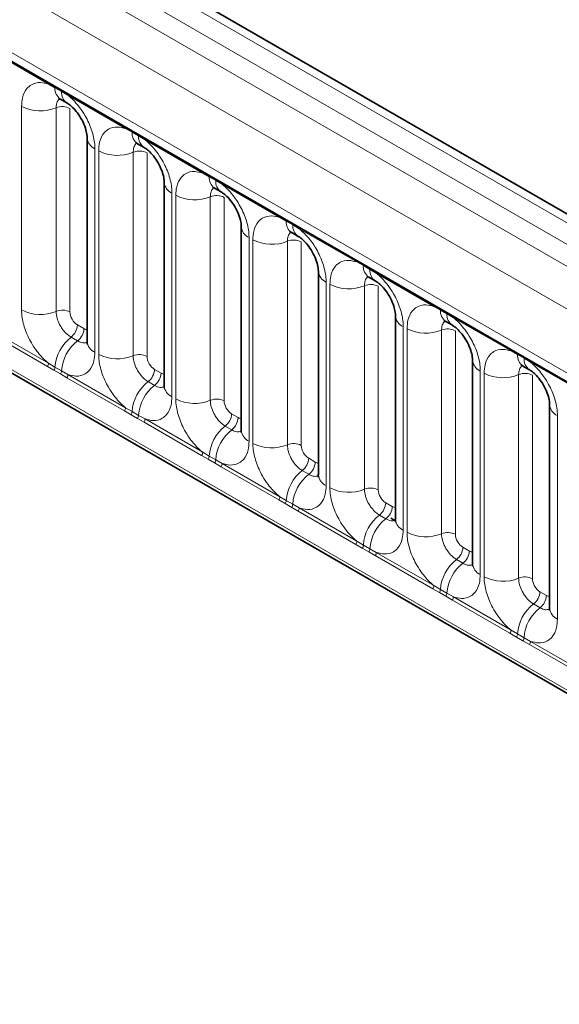
# Model space of a CAD drawing. Units: millimetres. Extents: x 15 to 416, y 5 to 292.
# Drawn here: x 287 to 292, y 238 to 247 of the extents above; entities that cross this region are included whole.
import ezdxf

# ---------------------------------------------------------------- set-up
doc = ezdxf.new("R2010")
doc.units = ezdxf.units.MM

msp = doc.modelspace()

# ---------------------------------------------------------------- linework, layer by layer
at = {"color": 8, "linetype": 'Continuous', "lineweight": 18}
for p, q in [((314.1862, 232.481), (243.6908, 273.1772)), ((243.5109, 273.0769), (314.0094, 232.379)), ((243.3341, 272.9713), (313.8296, 232.2751)), ((313.6534, 231.9704), (243.1598, 272.6655)), ((243.7932, 271.6978), (313.02, 231.734)), ((243.1598, 269.033), (313.6534, 228.3379)), ((313.02, 228.7365), (243.7932, 268.7003)), ((287.4894, 246.3752), (286.9449, 246.6896)), ((287.5506, 246.3408), (287.4894, 246.3752)), ((287.6122, 246.3053), (287.5506, 246.3408)), ((287.6732, 246.2691), (287.6122, 246.3053)), ((288.2177, 245.9548), (287.6732, 246.2691)), ((287.235, 244.24), (287.235, 246.1646)), ((287.5614, 246.151), (287.5614, 244.2265)), ((287.692, 246.1456), (287.692, 244.221)), ((288.279, 245.9204), (288.2177, 245.9548)), ((288.3405, 245.8849), (288.279, 245.9204)), ((288.4015, 245.8487), (288.3405, 245.8849)), ((287.9277, 245.7647), (287.9277, 243.8401)), ((288.9461, 245.5343), (288.4015, 245.8487)), ((287.9633, 243.8195), (287.9633, 245.7441)), ((288.2898, 245.7306), (288.2898, 243.806)), ((288.4204, 245.7252), (288.4204, 243.8006)), ((289.0073, 245.4999), (288.9461, 245.5343)), ((289.0688, 245.4644), (289.0073, 245.4999)), ((289.1299, 245.4282), (289.0688, 245.4644)), ((289.6744, 245.1139), (289.1299, 245.4282)), ((288.656, 245.3442), (288.656, 243.4196)), ((288.6916, 243.3991), (288.6916, 245.3237)), ((289.0181, 245.3101), (289.0181, 243.3856)), ((289.1487, 245.3047), (289.1487, 243.3801)), ((289.7356, 245.0795), (289.6744, 245.1139)), ((289.7971, 245.044), (289.7356, 245.0795)), ((289.8582, 245.0078), (289.7971, 245.044)), ((290.4027, 244.6934), (289.8582, 245.0078)), ((289.3843, 244.9238), (289.3843, 242.9992)), ((289.4199, 242.9786), (289.4199, 244.9032)), ((289.7464, 244.8897), (289.7464, 242.9651)), ((289.877, 244.8843), (289.877, 242.9597)), ((290.4639, 244.659), (290.4027, 244.6934)), ((290.5254, 244.6235), (290.4639, 244.659)), ((290.5865, 244.5873), (290.5254, 244.6235)), ((291.131, 244.273), (290.5865, 244.5873)), ((290.1127, 244.5033), (290.1127, 242.5787)), ((290.1482, 242.5582), (290.1482, 244.4828)), ((290.4747, 244.4692), (290.4747, 242.5447)), ((290.6053, 244.4638), (290.6053, 242.5392)), ((291.1922, 244.2386), (291.131, 244.273)), ((291.2538, 244.2031), (291.1922, 244.2386)), ((291.3148, 244.1669), (291.2538, 244.2031)), ((287.7627, 244.0986), (287.8242, 244.0631)), ((291.8593, 243.8525), (291.3148, 244.1669)), ((287.4797, 243.7052), (286.9351, 244.0196)), ((286.9449, 244.0499), (287.4894, 243.7355)), ((290.841, 244.0829), (290.841, 242.1583)), ((290.8766, 242.1377), (290.8766, 244.0623)), ((291.203, 244.0488), (291.203, 242.1242)), ((291.3336, 244.0434), (291.3336, 242.1188)), ((287.7021, 243.9828), (287.7636, 243.9473)), ((291.9206, 243.8181), (291.8593, 243.8525)), ((291.9821, 243.7826), (291.9206, 243.8181)), ((287.4894, 243.7355), (287.5506, 243.6994)), ((292.0431, 243.7464), (291.9821, 243.7826)), ((292.5877, 243.4321), (292.0431, 243.7464)), ((287.5409, 243.67), (287.4797, 243.7052)), ((287.6024, 243.6345), (287.5409, 243.67)), ((287.5506, 243.6994), (287.6122, 243.6639)), ((287.6635, 243.5991), (287.6024, 243.6345)), ((287.6122, 243.6639), (287.6732, 243.6294)), ((287.6732, 243.6294), (288.2177, 243.3151)), ((288.491, 243.6782), (288.5525, 243.6427)), ((291.5693, 243.6624), (291.5693, 241.7378)), ((291.6049, 241.7173), (291.6049, 243.6419)), ((291.9314, 243.6283), (291.9314, 241.7038)), ((292.062, 243.6229), (292.062, 241.6983)), ((288.208, 243.2848), (287.6635, 243.5991)), ((288.4304, 243.5624), (288.4919, 243.5269)), ((288.2692, 243.2496), (288.208, 243.2848)), ((288.2177, 243.3151), (288.279, 243.279)), ((288.279, 243.279), (288.3405, 243.2434)), ((289.2193, 243.2577), (289.2809, 243.2222)), ((288.3307, 243.2141), (288.2692, 243.2496)), ((288.3918, 243.1787), (288.3307, 243.2141)), ((288.3405, 243.2434), (288.4015, 243.209)), ((288.9363, 242.8643), (288.3918, 243.1787)), ((288.4015, 243.209), (288.9461, 242.8946)), ((292.2976, 243.242), (292.2976, 241.3174)), ((289.1587, 243.1419), (289.2202, 243.1064)), ((288.9461, 242.8946), (289.0073, 242.8585)), ((288.9975, 242.8291), (288.9363, 242.8643)), ((289.059, 242.7936), (288.9975, 242.8291)), ((289.0073, 242.8585), (289.0688, 242.823)), ((289.1201, 242.7582), (289.059, 242.7936)), ((289.0688, 242.823), (289.1299, 242.7885)), ((289.1299, 242.7885), (289.6744, 242.4742)), ((289.9477, 242.8373), (290.0092, 242.8018)), ((289.6646, 242.4439), (289.1201, 242.7582)), ((289.8871, 242.7215), (289.9486, 242.686)), ((289.7259, 242.4087), (289.6646, 242.4439)), ((289.6744, 242.4742), (289.7356, 242.4381)), ((289.7356, 242.4381), (289.7971, 242.4025)), ((290.676, 242.4168), (290.7375, 242.3813)), ((289.7874, 242.3732), (289.7259, 242.4087)), ((289.8484, 242.3378), (289.7874, 242.3732)), ((289.7971, 242.4025), (289.8582, 242.3681)), ((290.393, 242.0234), (289.8484, 242.3378)), ((289.8582, 242.3681), (290.4027, 242.0537)), ((290.6154, 242.301), (290.6769, 242.2655)), ((290.4027, 242.0537), (290.4639, 242.0176)), ((290.4542, 241.9882), (290.393, 242.0234)), ((290.5157, 241.9527), (290.4542, 241.9882)), ((290.4639, 242.0176), (290.5254, 241.9821)), ((290.5767, 241.9173), (290.5157, 241.9527)), ((290.5254, 241.9821), (290.5865, 241.9476)), ((290.5865, 241.9476), (291.131, 241.6333)), ((291.4043, 241.9964), (291.4658, 241.9609)), ((291.1213, 241.603), (290.5767, 241.9173)), ((291.3437, 241.8806), (291.4052, 241.8451)), ((291.1825, 241.5678), (291.1213, 241.603)), ((291.131, 241.6333), (291.1922, 241.5972)), ((291.1922, 241.5972), (291.2538, 241.5616)), ((292.1326, 241.5759), (292.1941, 241.5404)), ((291.244, 241.5323), (291.1825, 241.5678)), ((291.3051, 241.4969), (291.244, 241.5323)), ((291.2538, 241.5616), (291.3148, 241.5272)), ((291.8496, 241.1825), (291.3051, 241.4969)), ((291.3148, 241.5272), (291.8593, 241.2128)), ((292.072, 241.4601), (292.1335, 241.4246)), ((291.8593, 241.2128), (291.9206, 241.1767)), ((291.9108, 241.1473), (291.8496, 241.1825)), ((291.9723, 241.1118), (291.9108, 241.1473)), ((291.9206, 241.1767), (291.9821, 241.1412)), ((292.0334, 241.0764), (291.9723, 241.1118)), ((291.9821, 241.1412), (292.0431, 241.1067)), ((292.5779, 240.7621), (292.0334, 241.0764)), ((292.0431, 241.1067), (292.5877, 240.7924))]:
    msp.add_line(p, q, dxfattribs=at)
at = {"color": 7, "linetype": 'Continuous', "lineweight": 35}
for p, q in [((314.309, 232.4929), (243.8149, 273.1883)), ((243.845, 271.5833), (313.0718, 231.6195)), ((243.1598, 269.033), (313.6534, 228.3379)), ((287.6024, 246.2324), (287.6639, 246.1969)), ((287.8545, 245.8667), (287.8545, 243.9421)), ((288.3307, 245.8119), (288.3922, 245.7764)), ((288.5828, 245.4463), (288.5828, 243.5217)), ((289.059, 245.3915), (289.1205, 245.356)), ((289.3111, 245.0258), (289.3111, 243.1012)), ((289.7873, 244.971), (289.8488, 244.9355)), ((290.0394, 244.6054), (290.0394, 242.6808)), ((290.5156, 244.5506), (290.5771, 244.5151)), ((290.7678, 244.1849), (290.7678, 242.2603)), ((291.244, 244.1301), (291.3055, 244.0946)), ((291.4961, 243.7645), (291.4961, 241.8399)), ((291.9723, 243.7097), (292.0338, 243.6742)), ((292.2244, 243.344), (292.2244, 241.4194)), ((290.7252, 242.2719), (290.7689, 242.2467))]:
    msp.add_line(p, q, dxfattribs=at)
at = {"color": 8, "linetype": 'Continuous', "lineweight": 18}
for centre, radius, start, end in [((287.4665, 246.3766), 0.023, 356.67958, 38.09252), ((287.5283, 246.3415), 0.0224, 358.37935, 38.33592), ((287.6723, 246.3323), 0.122, 175.97499, 234.99799), ((287.5898, 246.306), 0.0224, 358.37935, 38.33592), ((287.7332, 246.2967), 0.1214, 175.89674, 235.95329), ((287.6503, 246.2705), 0.023, 356.67958, 38.09252), ((287.4129, 246.512), 0.3903, 242.88291, 292.37029), ((287.6209, 246.0066), 0.1561, 62.88291, 112.37029), ((288.1948, 245.9561), 0.023, 356.67958, 38.09252), ((287.9757, 245.8763), 0.1215, 183.92666, 246.73985), ((288.2566, 245.921), 0.0224, 358.37935, 38.33592), ((288.4006, 245.9118), 0.122, 175.97499, 234.99799), ((288.3181, 245.8855), 0.0224, 358.37935, 38.33592), ((288.4616, 245.8762), 0.1214, 175.89674, 235.95329), ((288.3786, 245.85), 0.023, 356.67958, 38.09252), ((288.1412, 246.0916), 0.3903, 242.88291, 292.37029), ((288.3492, 245.5862), 0.1561, 62.88291, 112.37029), ((288.9232, 245.5357), 0.023, 356.67958, 38.09252), ((288.9849, 245.5006), 0.0224, 358.37935, 38.33592), ((289.129, 245.4914), 0.122, 175.97499, 234.99799), ((288.704, 245.4558), 0.1215, 183.92666, 246.73985), ((289.0464, 245.4651), 0.0224, 358.37935, 38.33592), ((289.1899, 245.4558), 0.1214, 175.89674, 235.95329), ((289.107, 245.4296), 0.023, 356.67958, 38.09252), ((288.8695, 245.6711), 0.3903, 242.88291, 292.37029), ((289.0775, 245.1657), 0.1561, 62.88291, 112.37029), ((289.6515, 245.1152), 0.023, 356.67958, 38.09252), ((289.4323, 245.0354), 0.1215, 183.92666, 246.73985), ((289.7133, 245.0801), 0.0224, 358.37935, 38.33592), ((289.8573, 245.0709), 0.122, 175.97499, 234.99799), ((289.7748, 245.0446), 0.0224, 358.37935, 38.33592), ((289.9182, 245.0353), 0.1214, 175.89674, 235.95329), ((289.8353, 245.0091), 0.023, 356.67958, 38.09252), ((289.5978, 245.2507), 0.3903, 242.88291, 292.37029), ((289.8058, 244.7453), 0.1561, 62.88291, 112.37029), ((290.3798, 244.6948), 0.023, 356.67958, 38.09252), ((290.4416, 244.6597), 0.0224, 358.37935, 38.33592), ((290.5856, 244.6505), 0.122, 175.97499, 234.99799), ((290.1606, 244.6149), 0.1215, 183.92666, 246.73985), ((290.5031, 244.6242), 0.0224, 358.37935, 38.33592), ((290.6465, 244.6149), 0.1214, 175.89674, 235.95329), ((290.5636, 244.5886), 0.023, 356.67958, 38.09252), ((290.3262, 244.8302), 0.3903, 242.88291, 292.37029), ((290.5341, 244.3248), 0.1561, 62.88291, 112.37029), ((291.1081, 244.2743), 0.023, 356.67958, 38.09252), ((287.4129, 244.5874), 0.3903, 242.88291, 292.37029), ((287.6209, 244.0821), 0.1561, 62.88291, 112.37029), ((290.8889, 244.1945), 0.1215, 183.92666, 246.73985), ((291.1699, 244.2392), 0.0224, 358.37935, 38.33592), ((291.3139, 244.23), 0.122, 175.97499, 234.99799), ((291.2314, 244.2037), 0.0224, 358.37935, 38.33592), ((291.3748, 244.1944), 0.1214, 175.89674, 235.95329), ((291.2919, 244.1682), 0.023, 356.67958, 38.09252), ((287.6068, 244.1065), 0.1561, 307.62647, 357.12109), ((287.6683, 244.071), 0.1561, 307.62647, 357.12109), ((291.0545, 244.4098), 0.3903, 242.88291, 292.37029), ((291.2625, 243.9044), 0.1561, 62.88291, 112.37029), ((287.9423, 243.6723), 0.3926, 127.7241, 176.04371), ((288.0038, 243.6368), 0.3926, 127.7241, 176.04371), ((287.976, 243.952), 0.1219, 184.64937, 246.67077), ((288.1412, 244.167), 0.3903, 242.88291, 292.37029), ((288.3492, 243.6616), 0.1561, 62.88291, 112.37029), ((291.8364, 243.8539), 0.023, 356.67958, 38.09252), ((291.8982, 243.8188), 0.0224, 358.37935, 38.33592), ((292.0422, 243.8096), 0.122, 175.97499, 234.99799), ((287.4305, 243.7378), 0.0589, 326.48815, 357.83256), ((291.6173, 243.774), 0.1215, 183.92666, 246.73985), ((291.9597, 243.7833), 0.0224, 358.37935, 38.33592), ((292.1032, 243.774), 0.1214, 175.89674, 235.95329), ((292.0202, 243.7477), 0.023, 356.67958, 38.09252), ((287.4911, 243.7029), 0.0597, 326.60034, 356.63971), ((287.5526, 243.6674), 0.0597, 326.60034, 356.63971), ((287.6143, 243.6317), 0.0589, 326.48815, 357.83256), ((288.3351, 243.686), 0.1561, 307.62647, 357.12109), ((288.3966, 243.6505), 0.1561, 307.62647, 357.12109), ((291.7828, 243.9893), 0.3903, 242.88291, 292.37029), ((291.9908, 243.4839), 0.1561, 62.88291, 112.37029), ((288.6706, 243.2519), 0.3926, 127.7241, 176.04371), ((288.7321, 243.2164), 0.3926, 127.7241, 176.04371), ((288.7043, 243.5316), 0.1219, 184.64937, 246.67077), ((288.8695, 243.7465), 0.3903, 242.88291, 292.37029), ((289.0775, 243.2412), 0.1561, 62.88291, 112.37029), ((292.3456, 243.3536), 0.1215, 183.92666, 246.73985), ((288.1589, 243.3173), 0.0589, 326.48815, 357.83256), ((288.2194, 243.2825), 0.0597, 326.60034, 356.63971), ((289.0634, 243.2656), 0.1561, 307.62647, 357.12109), ((288.2809, 243.2469), 0.0597, 326.60034, 356.63971), ((288.3427, 243.2112), 0.0589, 326.48815, 357.83256), ((289.1249, 243.2301), 0.1561, 307.62647, 357.12109), ((289.3989, 242.8314), 0.3926, 127.7241, 176.04371), ((289.4605, 242.7959), 0.3926, 127.7241, 176.04371), ((289.4326, 243.1111), 0.1219, 184.64937, 246.67077), ((289.5978, 243.3261), 0.3903, 242.88291, 292.37029), ((289.8058, 242.8207), 0.1561, 62.88291, 112.37029), ((288.8872, 242.8969), 0.0589, 326.48815, 357.83256), ((288.9477, 242.862), 0.0597, 326.60034, 356.63971), ((289.0092, 242.8265), 0.0597, 326.60034, 356.63971), ((289.071, 242.7908), 0.0589, 326.48815, 357.83256), ((289.7917, 242.8451), 0.1561, 307.62647, 357.12109), ((289.8533, 242.8096), 0.1561, 307.62647, 357.12109), ((290.1273, 242.411), 0.3926, 127.7241, 176.04371), ((290.1888, 242.3755), 0.3926, 127.7241, 176.04371), ((290.1609, 242.6907), 0.1219, 184.64937, 246.67077), ((290.3262, 242.9056), 0.3903, 242.88291, 292.37029), ((290.5341, 242.4003), 0.1561, 62.88291, 112.37029), ((289.6155, 242.4764), 0.0589, 326.48815, 357.83256), ((289.676, 242.4416), 0.0597, 326.60034, 356.63971), ((290.5201, 242.4247), 0.1561, 307.62647, 357.12109), ((289.7375, 242.406), 0.0597, 326.60034, 356.63971), ((289.7993, 242.3703), 0.0589, 326.48815, 357.83256), ((290.5816, 242.3892), 0.1561, 307.62647, 357.12109), ((290.8556, 241.9905), 0.3926, 127.7241, 176.04371), ((290.9171, 241.955), 0.3926, 127.7241, 176.04371), ((290.8892, 242.2702), 0.1219, 184.64937, 246.67077), ((291.0545, 242.4852), 0.3903, 242.88291, 292.37029), ((291.2625, 241.9798), 0.1561, 62.88291, 112.37029), ((290.3438, 242.056), 0.0589, 326.48815, 357.83256), ((290.4044, 242.0211), 0.0597, 326.60034, 356.63971), ((290.4659, 241.9856), 0.0597, 326.60034, 356.63971), ((290.5276, 241.9499), 0.0589, 326.48815, 357.83256), ((291.2484, 242.0042), 0.1561, 307.62647, 357.12109), ((291.3099, 241.9687), 0.1561, 307.62647, 357.12109), ((291.5839, 241.5701), 0.3926, 127.7241, 176.04371), ((291.6454, 241.5346), 0.3926, 127.7241, 176.04371), ((291.6176, 241.8498), 0.1219, 184.64937, 246.67077), ((291.7828, 242.0647), 0.3903, 242.88291, 292.37029), ((291.9908, 241.5594), 0.1561, 62.88291, 112.37029), ((291.0721, 241.6355), 0.0589, 326.48815, 357.83256), ((291.1327, 241.6007), 0.0597, 326.60034, 356.63971), ((291.9767, 241.5838), 0.1561, 307.62647, 357.12109), ((291.1942, 241.5651), 0.0597, 326.60034, 356.63971), ((291.2559, 241.5294), 0.0589, 326.48815, 357.83256), ((292.0382, 241.5483), 0.1561, 307.62647, 357.12109), ((292.3122, 241.1496), 0.3926, 127.7241, 176.04371), ((292.3737, 241.1141), 0.3926, 127.7241, 176.04371), ((292.3459, 241.4293), 0.1219, 184.64937, 246.67077), ((291.8005, 241.2151), 0.0589, 326.48815, 357.83256), ((291.861, 241.1802), 0.0597, 326.60034, 356.63971), ((291.9225, 241.1447), 0.0597, 326.60034, 356.63971), ((291.9843, 241.109), 0.0589, 326.48815, 357.83256)]:
    msp.add_arc(centre, radius, start, end, dxfattribs=at)
for centre, major_axis, ratio, start_param, end_param in [((287.7628, 244.1803), (-0.05, 0.0866), 0.578085, 0.786089, 2.355667), ((287.8241, 244.1449), (-0.0501, 0.0867), 0.576679, 2.356885, 2.798959), ((288.4911, 243.7599), (-0.05, 0.0866), 0.578085, 0.786089, 2.355667), ((288.5524, 243.7244), (-0.0501, 0.0867), 0.576679, 2.356885, 2.798959), ((289.2194, 243.3394), (-0.05, 0.0866), 0.578085, 0.786089, 2.355667), ((289.2808, 243.304), (-0.0501, 0.0867), 0.576679, 2.356885, 2.798959), ((289.9478, 242.919), (-0.05, 0.0866), 0.578085, 0.786089, 2.355667), ((290.0091, 242.8835), (-0.0501, 0.0867), 0.576679, 2.356885, 2.798959), ((290.6761, 242.4985), (-0.05, 0.0866), 0.578085, 0.786089, 2.355667), ((290.7374, 242.4631), (-0.0501, 0.0867), 0.576679, 2.356885, 2.798959), ((291.4044, 242.0781), (-0.05, 0.0866), 0.578085, 0.786089, 2.355667), ((291.4657, 242.0426), (-0.0501, 0.0867), 0.576679, 2.356885, 2.798959), ((292.1327, 241.6576), (-0.05, 0.0866), 0.578085, 0.786089, 2.355667), ((292.194, 241.6222), (-0.0501, 0.0867), 0.576679, 2.356885, 2.798959)]:
    msp.add_ellipse(centre, major_axis=major_axis, ratio=ratio, start_param=start_param, end_param=end_param, dxfattribs=at)
for points, knots in [([(287.235, 246.1646), (287.2367, 246.1924), (287.2409, 246.2596), (287.2756, 246.329), (287.334, 246.3787), (287.4038, 246.3974), (287.4637, 246.3819), (287.4894, 246.3752)], [0, 0, 0, 0, 0.172764, 0.417722, 0.571, 0.81588, 1, 1, 1, 1]), ([(287.5951, 246.2357), (287.5913, 246.2328), (287.5772, 246.2219), (287.5643, 246.1932), (287.5623, 246.1634), (287.5614, 246.151)], [0, 0, 0, 0, 0.178651, 0.660253, 1, 1, 1, 1]), ([(287.6732, 246.2691), (287.6776, 246.2655), (287.7165, 246.2335), (287.7747, 246.1707), (287.8472, 246.0611), (287.9018, 245.9406), (287.9257, 245.8335), (287.9273, 245.7783), (287.9277, 245.7647)], [0, 0, 0, 0, 0.030979, 0.276013, 0.429338, 0.674294, 0.919249, 1, 1, 1, 1]), ([(287.9633, 245.7441), (287.965, 245.7719), (287.9692, 245.8392), (288.0039, 245.9085), (288.0623, 245.9582), (288.1321, 245.9769), (288.192, 245.9614), (288.2177, 245.9548)], [0, 0, 0, 0, 0.172764, 0.4177222, 0.5710003, 0.8158804, 1, 1, 1, 1]), ([(288.3234, 245.8152), (288.3196, 245.8123), (288.3055, 245.8015), (288.2926, 245.7727), (288.2906, 245.7429), (288.2898, 245.7306)], [0, 0, 0, 0, 0.178651, 0.660253, 1, 1, 1, 1]), ([(288.4015, 245.8487), (288.4059, 245.8451), (288.4448, 245.8131), (288.503, 245.7503), (288.5756, 245.6407), (288.6301, 245.5201), (288.654, 245.413), (288.6556, 245.3579), (288.656, 245.3442)], [0, 0, 0, 0, 0.030979, 0.276013, 0.429338, 0.674294, 0.919249, 1, 1, 1, 1]), ([(288.6916, 245.3237), (288.6933, 245.3515), (288.6976, 245.4187), (288.7322, 245.4881), (288.7906, 245.5378), (288.8604, 245.5565), (288.9203, 245.541), (288.9461, 245.5343)], [0, 0, 0, 0, 0.172764, 0.4177222, 0.5710003, 0.8158804, 1, 1, 1, 1]), ([(289.0517, 245.3948), (289.0479, 245.3919), (289.0338, 245.381), (289.0209, 245.3523), (289.0189, 245.3225), (289.0181, 245.3101)], [0, 0, 0, 0, 0.178651, 0.660253, 1, 1, 1, 1]), ([(289.1299, 245.4282), (289.1342, 245.4246), (289.1732, 245.3926), (289.2313, 245.3298), (289.3039, 245.2202), (289.3584, 245.0997), (289.3823, 244.9926), (289.3839, 244.9374), (289.3843, 244.9238)], [0, 0, 0, 0, 0.030979, 0.276013, 0.429338, 0.674294, 0.919249, 1, 1, 1, 1]), ([(289.4199, 244.9032), (289.4217, 244.931), (289.4259, 244.9983), (289.4605, 245.0676), (289.519, 245.1173), (289.5887, 245.136), (289.6487, 245.1205), (289.6744, 245.1139)], [0, 0, 0, 0, 0.172764, 0.417722, 0.571, 0.81588, 1, 1, 1, 1]), ([(289.78, 244.9743), (289.7762, 244.9714), (289.7621, 244.9606), (289.7492, 244.9318), (289.7472, 244.902), (289.7464, 244.8897)], [0, 0, 0, 0, 0.178651, 0.660253, 1, 1, 1, 1]), ([(289.8582, 245.0078), (289.8626, 245.0042), (289.9015, 244.9722), (289.9596, 244.9094), (290.0322, 244.7998), (290.0868, 244.6792), (290.1107, 244.5721), (290.1123, 244.517), (290.1127, 244.5033)], [0, 0, 0, 0, 0.030979, 0.276013, 0.429338, 0.674294, 0.919249, 1, 1, 1, 1]), ([(290.1482, 244.4828), (290.15, 244.5106), (290.1542, 244.5778), (290.1888, 244.6472), (290.2473, 244.6969), (290.3171, 244.7156), (290.377, 244.7001), (290.4027, 244.6934)], [0, 0, 0, 0, 0.172764, 0.417722, 0.571, 0.81588, 1, 1, 1, 1]), ([(290.5083, 244.5539), (290.5045, 244.551), (290.4905, 244.5401), (290.4775, 244.5114), (290.4755, 244.4816), (290.4747, 244.4692)], [0, 0, 0, 0, 0.178651, 0.660253, 1, 1, 1, 1]), ([(290.5865, 244.5873), (290.5909, 244.5837), (290.6298, 244.5517), (290.688, 244.4889), (290.7605, 244.3793), (290.8151, 244.2588), (290.839, 244.1517), (290.8406, 244.0965), (290.841, 244.0829)], [0, 0, 0, 0, 0.030979, 0.276013, 0.429338, 0.674294, 0.919249, 1, 1, 1, 1]), ([(290.8766, 244.0623), (290.8783, 244.0901), (290.8825, 244.1574), (290.9172, 244.2267), (290.9756, 244.2764), (291.0454, 244.2951), (291.1053, 244.2796), (291.131, 244.273)], [0, 0, 0, 0, 0.172764, 0.417722, 0.571, 0.81588, 1, 1, 1, 1]), ([(287.4894, 243.7355), (287.4851, 243.7391), (287.4461, 243.7711), (287.388, 243.8339), (287.3154, 243.9435), (287.2608, 244.0641), (287.237, 244.1712), (287.2354, 244.2263), (287.235, 244.24)], [0, 0, 0, 0, 0.0309785, 0.2760126, 0.4293382, 0.6742942, 0.9192491, 1, 1, 1, 1]), ([(287.5614, 244.2265), (287.5616, 244.2204), (287.5623, 244.1958), (287.573, 244.1481), (287.5973, 244.0943), (287.6296, 244.0456), (287.6641, 244.0079), (287.691, 243.9902), (287.7021, 243.9828)], [0, 0, 0, 0, 0.070739, 0.285278, 0.499774, 0.634031, 0.848619, 1, 1, 1, 1]), ([(291.2367, 244.1334), (291.2329, 244.1305), (291.2188, 244.1197), (291.2059, 244.0909), (291.2039, 244.0611), (291.203, 244.0488)], [0, 0, 0, 0, 0.178651, 0.660253, 1, 1, 1, 1]), ([(291.3148, 244.1669), (291.3192, 244.1633), (291.3581, 244.1313), (291.4163, 244.0685), (291.4888, 243.9589), (291.5434, 243.8383), (291.5673, 243.7312), (291.5689, 243.6761), (291.5693, 243.6624)], [0, 0, 0, 0, 0.030979, 0.276013, 0.429338, 0.674294, 0.919249, 1, 1, 1, 1]), ([(287.7636, 243.9473), (287.7688, 243.9446), (287.7897, 243.9334), (287.8226, 243.9243), (287.8443, 243.9319), (287.8536, 243.9352)], [0, 0, 0, 0, 0.158266, 0.638261, 1, 1, 1, 1]), ([(287.9277, 243.8401), (287.9259, 243.8123), (287.9217, 243.745), (287.8871, 243.6757), (287.8286, 243.626), (287.7589, 243.6073), (287.6989, 243.6228), (287.6732, 243.6294)], [0, 0, 0, 0, 0.172764, 0.417722, 0.571, 0.81588, 1, 1, 1, 1]), ([(288.2177, 243.3151), (288.2134, 243.3187), (288.1744, 243.3507), (288.1163, 243.4135), (288.0437, 243.5231), (287.9892, 243.6436), (287.9653, 243.7507), (287.9637, 243.8059), (287.9633, 243.8195)], [0, 0, 0, 0, 0.030979, 0.276013, 0.429338, 0.674294, 0.919249, 1, 1, 1, 1]), ([(291.6049, 243.6419), (291.6066, 243.6697), (291.6108, 243.7369), (291.6455, 243.8063), (291.7039, 243.856), (291.7737, 243.8747), (291.8336, 243.8592), (291.8593, 243.8525)], [0, 0, 0, 0, 0.172764, 0.417722, 0.571, 0.81588, 1, 1, 1, 1]), ([(288.2898, 243.806), (288.2899, 243.7999), (288.2907, 243.7753), (288.3013, 243.7276), (288.3256, 243.6739), (288.358, 243.6251), (288.3924, 243.5874), (288.4193, 243.5697), (288.4304, 243.5624)], [0, 0, 0, 0, 0.070739, 0.285278, 0.499774, 0.634031, 0.848619, 1, 1, 1, 1]), ([(292.0431, 243.7464), (292.0475, 243.7428), (292.0864, 243.7108), (292.1446, 243.648), (292.2172, 243.5384), (292.2717, 243.4179), (292.2956, 243.3108), (292.2972, 243.2556), (292.2976, 243.242)], [0, 0, 0, 0, 0.030979, 0.276013, 0.429338, 0.674294, 0.919249, 1, 1, 1, 1]), ([(291.9633, 243.7115), (291.9601, 243.709), (291.9466, 243.6986), (291.9342, 243.6704), (291.9322, 243.6407), (291.9314, 243.6283)], [0, 0, 0, 0, 0.154996, 0.650468, 1, 1, 1, 1]), ([(288.4919, 243.5269), (288.4971, 243.5241), (288.518, 243.5129), (288.551, 243.5038), (288.5726, 243.5115), (288.5819, 243.5147)], [0, 0, 0, 0, 0.158266, 0.638261, 1, 1, 1, 1]), ([(288.656, 243.4196), (288.6543, 243.3918), (288.65, 243.3246), (288.6154, 243.2552), (288.557, 243.2055), (288.4872, 243.1868), (288.4273, 243.2023), (288.4015, 243.209)], [0, 0, 0, 0, 0.172764, 0.417722, 0.571, 0.81588, 1, 1, 1, 1]), ([(288.9461, 242.8946), (288.9417, 242.8982), (288.9028, 242.9302), (288.8446, 242.993), (288.772, 243.1026), (288.7175, 243.2232), (288.6936, 243.3303), (288.692, 243.3854), (288.6916, 243.3991)], [0, 0, 0, 0, 0.030979, 0.276013, 0.429338, 0.674294, 0.919249, 1, 1, 1, 1]), ([(289.0181, 243.3856), (289.0183, 243.3795), (289.019, 243.3549), (289.0296, 243.3072), (289.0539, 243.2534), (289.0863, 243.2047), (289.1207, 243.167), (289.1476, 243.1493), (289.1587, 243.1419)], [0, 0, 0, 0, 0.070739, 0.285278, 0.499774, 0.634031, 0.848619, 1, 1, 1, 1]), ([(289.2202, 243.1064), (289.2254, 243.1037), (289.2463, 243.0925), (289.2793, 243.0834), (289.3009, 243.091), (289.3102, 243.0943)], [0, 0, 0, 0, 0.158266, 0.638261, 1, 1, 1, 1]), ([(289.3843, 242.9992), (289.3826, 242.9714), (289.3784, 242.9041), (289.3437, 242.8348), (289.2853, 242.7851), (289.2155, 242.7664), (289.1556, 242.7819), (289.1299, 242.7885)], [0, 0, 0, 0, 0.172764, 0.417722, 0.571, 0.81588, 1, 1, 1, 1]), ([(289.6744, 242.4742), (289.67, 242.4778), (289.6311, 242.5098), (289.5729, 242.5726), (289.5004, 242.6822), (289.4458, 242.8027), (289.4219, 242.9098), (289.4203, 242.965), (289.4199, 242.9786)], [0, 0, 0, 0, 0.0309785, 0.2760126, 0.4293382, 0.6742942, 0.9192491, 1, 1, 1, 1]), ([(289.7464, 242.9651), (289.7466, 242.959), (289.7473, 242.9344), (289.7579, 242.8867), (289.7822, 242.833), (289.8146, 242.7842), (289.849, 242.7465), (289.8759, 242.7288), (289.8871, 242.7215)], [0, 0, 0, 0, 0.070739, 0.285278, 0.499774, 0.634031, 0.848619, 1, 1, 1, 1]), ([(289.9486, 242.686), (289.9537, 242.6832), (289.9746, 242.672), (290.0076, 242.6629), (290.0292, 242.6706), (290.0385, 242.6738)], [0, 0, 0, 0, 0.158266, 0.638261, 1, 1, 1, 1]), ([(290.1127, 242.5787), (290.1109, 242.5509), (290.1067, 242.4837), (290.072, 242.4143), (290.0136, 242.3646), (289.9438, 242.3459), (289.8839, 242.3614), (289.8582, 242.3681)], [0, 0, 0, 0, 0.172764, 0.417722, 0.571, 0.81588, 1, 1, 1, 1]), ([(290.4027, 242.0537), (290.3983, 242.0573), (290.3594, 242.0893), (290.3012, 242.1521), (290.2287, 242.2617), (290.1741, 242.3823), (290.1502, 242.4894), (290.1486, 242.5445), (290.1482, 242.5582)], [0, 0, 0, 0, 0.030979, 0.276013, 0.429338, 0.674294, 0.919249, 1, 1, 1, 1]), ([(290.4747, 242.5447), (290.4749, 242.5386), (290.4756, 242.514), (290.4863, 242.4663), (290.5106, 242.4125), (290.5429, 242.3638), (290.5773, 242.3261), (290.6042, 242.3084), (290.6154, 242.301)], [0, 0, 0, 0, 0.070739, 0.285278, 0.499774, 0.634031, 0.848619, 1, 1, 1, 1]), ([(290.6769, 242.2655), (290.6821, 242.2628), (290.7029, 242.2516), (290.7359, 242.2425), (290.7576, 242.2501), (290.7669, 242.2534)], [0, 0, 0, 0, 0.158266, 0.638261, 1, 1, 1, 1]), ([(290.841, 242.1583), (290.8392, 242.1305), (290.835, 242.0632), (290.8004, 241.9939), (290.7419, 241.9442), (290.6722, 241.9255), (290.6122, 241.941), (290.5865, 241.9476)], [0, 0, 0, 0, 0.172764, 0.417722, 0.571, 0.81588, 1, 1, 1, 1]), ([(291.131, 241.6333), (291.1267, 241.6369), (291.0877, 241.6689), (291.0296, 241.7317), (290.957, 241.8413), (290.9024, 241.9618), (290.8786, 242.0689), (290.877, 242.1241), (290.8766, 242.1377)], [0, 0, 0, 0, 0.030979, 0.276013, 0.429338, 0.674294, 0.919249, 1, 1, 1, 1]), ([(291.203, 242.1242), (291.2032, 242.1181), (291.2039, 242.0935), (291.2146, 242.0458), (291.2389, 241.9921), (291.2712, 241.9433), (291.3057, 241.9056), (291.3326, 241.8879), (291.3437, 241.8806)], [0, 0, 0, 0, 0.070739, 0.285278, 0.499774, 0.634031, 0.848619, 1, 1, 1, 1]), ([(291.4052, 241.8451), (291.4104, 241.8423), (291.4313, 241.8311), (291.4642, 241.822), (291.4859, 241.8297), (291.4952, 241.8329)], [0, 0, 0, 0, 0.1582662, 0.6382613, 1, 1, 1, 1]), ([(291.5693, 241.7378), (291.5675, 241.71), (291.5633, 241.6428), (291.5287, 241.5734), (291.4702, 241.5237), (291.4005, 241.505), (291.3405, 241.5205), (291.3148, 241.5272)], [0, 0, 0, 0, 0.172764, 0.4177222, 0.5710003, 0.8158804, 1, 1, 1, 1]), ([(291.8593, 241.2128), (291.855, 241.2164), (291.816, 241.2484), (291.7579, 241.3112), (291.6853, 241.4208), (291.6308, 241.5414), (291.6069, 241.6485), (291.6053, 241.7036), (291.6049, 241.7173)], [0, 0, 0, 0, 0.0309785, 0.2760126, 0.4293382, 0.6742942, 0.9192491, 1, 1, 1, 1]), ([(291.9314, 241.7038), (291.9315, 241.6977), (291.9323, 241.6731), (291.9429, 241.6254), (291.9672, 241.5716), (291.9996, 241.5229), (292.034, 241.4852), (292.0609, 241.4675), (292.072, 241.4601)], [0, 0, 0, 0, 0.0707389, 0.2852783, 0.4997743, 0.6340311, 0.8486188, 1, 1, 1, 1]), ([(292.1335, 241.4246), (292.1387, 241.4219), (292.1596, 241.4107), (292.1926, 241.4016), (292.2142, 241.4092), (292.2235, 241.4125)], [0, 0, 0, 0, 0.158266, 0.638261, 1, 1, 1, 1]), ([(292.2976, 241.3174), (292.2959, 241.2896), (292.2916, 241.2223), (292.257, 241.153), (292.1986, 241.1033), (292.1288, 241.0846), (292.0689, 241.1001), (292.0431, 241.1067)], [0, 0, 0, 0, 0.172764, 0.4177222, 0.5710003, 0.8158804, 1, 1, 1, 1])]:
    msp.add_open_spline(points, degree=3, knots=knots, dxfattribs=at)
at = {"color": 7, "linetype": 'Continuous', "lineweight": 35}
for points, knots in [([(287.5823, 246.2417), (287.5824, 246.242), (287.5827, 246.2426), (287.5971, 246.2346), (287.6035, 246.2311)], [0, 0, 0, 0, 0.562088, 1, 1, 1, 1]), ([(287.665, 246.1954), (287.6699, 246.1926), (287.6837, 246.185), (287.7198, 246.1546), (287.765, 246.103), (287.8087, 246.0334), (287.839, 245.9613), (287.8532, 245.9008), (287.8537, 245.8777), (287.8539, 245.8678)], [0, 0, 0, 0, 0.076376, 0.212463, 0.372485, 0.547744, 0.72611, 0.882363, 1, 1, 1, 1]), ([(288.3106, 245.8212), (288.3107, 245.8216), (288.311, 245.8221), (288.3255, 245.8142), (288.3318, 245.8107)], [0, 0, 0, 0, 0.562088, 1, 1, 1, 1]), ([(288.3933, 245.7749), (288.3983, 245.7722), (288.412, 245.7646), (288.4482, 245.7341), (288.4934, 245.6826), (288.537, 245.6129), (288.5674, 245.5409), (288.5816, 245.4804), (288.582, 245.4572), (288.5822, 245.4473)], [0, 0, 0, 0, 0.076376, 0.212463, 0.372485, 0.547744, 0.72611, 0.882363, 1, 1, 1, 1]), ([(289.0389, 245.4008), (289.0391, 245.4011), (289.0393, 245.4017), (289.0538, 245.3937), (289.0601, 245.3902)], [0, 0, 0, 0, 0.562088, 1, 1, 1, 1]), ([(289.1216, 245.3545), (289.1266, 245.3517), (289.1404, 245.3441), (289.1765, 245.3137), (289.2217, 245.2621), (289.2653, 245.1925), (289.2957, 245.1204), (289.3099, 245.0599), (289.3103, 245.0368), (289.3105, 245.0269)], [0, 0, 0, 0, 0.076376, 0.212463, 0.372485, 0.547744, 0.72611, 0.882363, 1, 1, 1, 1]), ([(289.7672, 244.9803), (289.7674, 244.9807), (289.7676, 244.9812), (289.7821, 244.9733), (289.7884, 244.9698)], [0, 0, 0, 0, 0.562088, 1, 1, 1, 1]), ([(289.8499, 244.934), (289.8549, 244.9313), (289.8687, 244.9237), (289.9048, 244.8932), (289.95, 244.8417), (289.9937, 244.772), (290.024, 244.7), (290.0382, 244.6394), (290.0386, 244.6163), (290.0388, 244.6064)], [0, 0, 0, 0, 0.076376, 0.212463, 0.372485, 0.547744, 0.72611, 0.882363, 1, 1, 1, 1]), ([(290.4956, 244.5599), (290.4957, 244.5602), (290.4959, 244.5608), (290.5104, 244.5528), (290.5168, 244.5493)], [0, 0, 0, 0, 0.562088, 1, 1, 1, 1]), ([(290.5783, 244.5136), (290.5832, 244.5108), (290.597, 244.5032), (290.6331, 244.4728), (290.6783, 244.4212), (290.722, 244.3516), (290.7523, 244.2795), (290.7665, 244.219), (290.767, 244.1959), (290.7672, 244.186)], [0, 0, 0, 0, 0.076376, 0.212463, 0.372485, 0.547744, 0.72611, 0.882363, 1, 1, 1, 1]), ([(291.2239, 244.1394), (291.224, 244.1398), (291.2243, 244.1403), (291.2387, 244.1324), (291.2451, 244.1289)], [0, 0, 0, 0, 0.562088, 1, 1, 1, 1]), ([(291.3066, 244.0931), (291.3115, 244.0904), (291.3253, 244.0828), (291.3614, 244.0523), (291.4066, 244.0008), (291.4503, 243.9311), (291.4806, 243.8591), (291.4948, 243.7985), (291.4953, 243.7754), (291.4955, 243.7655)], [0, 0, 0, 0, 0.0763763, 0.2124627, 0.3724849, 0.5477437, 0.7261103, 0.8823632, 1, 1, 1, 1]), ([(287.8537, 243.9441), (287.8536, 243.9368), (287.8535, 243.9195), (287.853, 243.9204), (287.8528, 243.9209)], [0, 0, 0, 0, 0.419582, 1, 1, 1, 1]), ([(291.9522, 243.719), (291.9523, 243.7193), (291.9526, 243.7199), (291.9671, 243.7119), (291.9734, 243.7084)], [0, 0, 0, 0, 0.562088, 1, 1, 1, 1]), ([(292.0349, 243.6727), (292.0399, 243.6699), (292.0536, 243.6623), (292.0898, 243.6319), (292.135, 243.5803), (292.1786, 243.5107), (292.209, 243.4386), (292.2232, 243.3781), (292.2236, 243.355), (292.2238, 243.3451)], [0, 0, 0, 0, 0.076376, 0.212463, 0.372485, 0.547744, 0.72611, 0.882363, 1, 1, 1, 1]), ([(288.582, 243.5236), (288.582, 243.5164), (288.5818, 243.4991), (288.5814, 243.5), (288.5811, 243.5005)], [0, 0, 0, 0, 0.419582, 1, 1, 1, 1]), ([(289.3103, 243.1032), (289.3103, 243.0959), (289.3102, 243.0786), (289.3097, 243.0795), (289.3094, 243.08)], [0, 0, 0, 0, 0.419582, 1, 1, 1, 1]), ([(290.0386, 242.6827), (290.0386, 242.6755), (290.0385, 242.6582), (290.038, 242.6591), (290.0377, 242.6596)], [0, 0, 0, 0, 0.4195821, 1, 1, 1, 1]), ([(290.767, 242.2623), (290.7669, 242.255), (290.7668, 242.2377), (290.7663, 242.2386), (290.766, 242.2391)], [0, 0, 0, 0, 0.419582, 1, 1, 1, 1]), ([(291.4953, 241.8418), (291.4952, 241.8346), (291.4951, 241.8173), (291.4946, 241.8182), (291.4944, 241.8187)], [0, 0, 0, 0, 0.4195821, 1, 1, 1, 1]), ([(292.2236, 241.4214), (292.2236, 241.4141), (292.2234, 241.3968), (292.223, 241.3977), (292.2227, 241.3982)], [0, 0, 0, 0, 0.419582, 1, 1, 1, 1])]:
    msp.add_open_spline(points, degree=3, knots=knots, dxfattribs=at)

doc.saveas('drawing.dxf')
